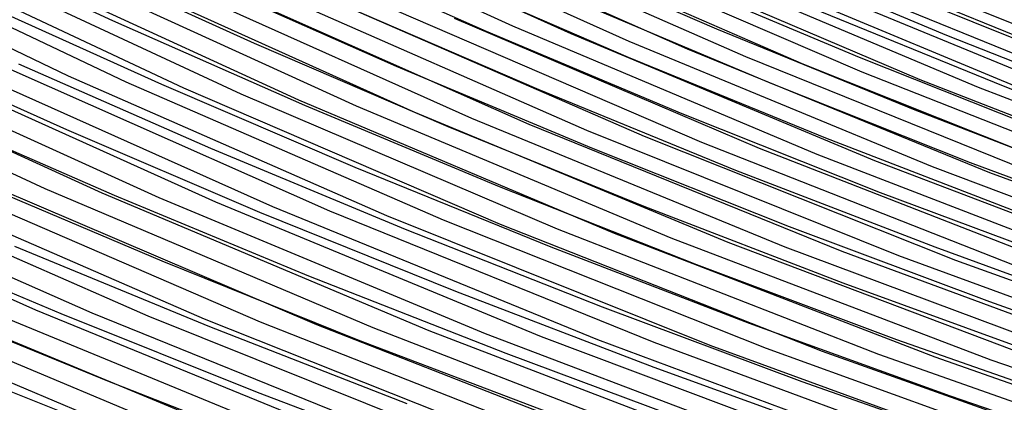
# Model space of a CAD drawing. Units: inches. Extents: x -1 to 1, y -1 to 1.
# Drawn here: x -0.23 to -0.15, y -0.85 to -0.83 of the extents above; entities that cross this region are included whole.
import ezdxf

# ---------------------------------------------------------------- set-up
doc = ezdxf.new("R2010")
doc.units = ezdxf.units.IN
doc.header["$MEASUREMENT"] = 0
for name, color, linetype, true_color in [('layer119', 7, 'Continuous', 0x1e5cad), ('layer120', 7, 'Continuous', 0x1e57ad), ('layer121', 7, 'Continuous', 0x1e55ad), ('layer122', 7, 'Continuous', 0x1e50ad), ('layer123', 7, 'Continuous', 0x1e4bad), ('layer124', 7, 'Continuous', 0x1e47ad), ('layer125', 7, 'Continuous', 0x1e42ad), ('layer126', 7, 'Continuous', 0x1e3fad), ('layer127', 7, 'Continuous', 0x1e3bad), ('layer128', 7, 'Continuous', 0x1e36ad), ('layer129', 7, 'Continuous', 0x1e31ad), ('layer130', 7, 'Continuous', 0x1e2cad), ('layer131', 7, 'Continuous', 0x1e2aad), ('layer132', 7, 'Continuous', 0x1e25ad), ('layer133', 7, 'Continuous', 0x1e20ad), ('layer134', 7, 'Continuous', 0x201ead), ('layer135', 7, 'Continuous', 0x251ead), ('layer136', 7, 'Continuous', 0x281ead), ('layer137', 7, 'Continuous', 0x2c1ead), ('layer138', 7, 'Continuous', 0x311ead), ('layer139', 7, 'Continuous', 0x361ead), ('layer140', 7, 'Continuous', 0x3b1ead), ('layer141', 7, 'Continuous', 0x3d1ead), ('layer142', 7, 'Continuous', 0x421ead), ('layer143', 7, 'Continuous', 0x471ead), ('layer144', 7, 'Continuous', 0x4b1ead), ('layer145', 7, 'Continuous', 0x501ead), ('layer146', 7, 'Continuous', 0x521ead), ('layer147', 7, 'Continuous', 0x571ead), ('layer148', 7, 'Continuous', 0x5c1ead), ('layer149', 7, 'Continuous', 0x611ead), ('layer150', 7, 'Continuous', 0x651ead), ('layer151', 7, 'Continuous', 0x681ead), ('layer152', 7, 'Continuous', 0x6d1ead), ('layer153', 7, 'Continuous', 0x711ead), ('layer154', 7, 'Continuous', 0x761ead), ('layer155', 7, 'Continuous', 0x7b1ead), ('layer156', 7, 'Continuous', 0x7d1ead), ('layer157', 7, 'Continuous', 0x821ead), ('layer158', 7, 'Continuous', 0x871ead), ('layer159', 7, 'Continuous', 0x8c1ead), ('layer16', 7, 'Continuous', 0xad611e), ('layer160', 7, 'Continuous', 0x901ead), ('layer161', 7, 'Continuous', 0x931ead), ('layer17', 7, 'Continuous', 0xad661e), ('layer18', 7, 'Continuous', 0xad6a1e), ('layer19', 7, 'Continuous', 0xad6f1e), ('layer20', 7, 'Continuous', 0xad741e), ('layer21', 7, 'Continuous', 0xad761e), ('layer22', 7, 'Continuous', 0xad7b1e), ('layer23', 7, 'Continuous', 0xad801e), ('layer24', 7, 'Continuous', 0xad841e), ('layer25', 7, 'Continuous', 0xad891e), ('layer26', 7, 'Continuous', 0xad8c1e), ('layer27', 7, 'Continuous', 0xad901e), ('layer28', 7, 'Continuous', 0xad951e), ('layer29', 7, 'Continuous', 0xad9a1e), ('layer30', 7, 'Continuous', 0xad9f1e), ('layer31', 7, 'Continuous', 0xada11e), ('layer32', 7, 'Continuous', 0xada61e), ('layer33', 7, 'Continuous', 0xadab1e), ('layer34', 7, 'Continuous', 0xabad1e), ('layer35', 7, 'Continuous', 0xa6ad1e), ('layer36', 7, 'Continuous', 0xa3ad1e), ('layer7', 7, 'Continuous', 0xad3b1e)]:
    doc.layers.add(name, color=color, linetype=linetype, true_color=true_color)

msp = doc.modelspace()

# ---------------------------------------------------------------- linework, layer by layer
at = {"layer": 'layer119'}
msp.add_line((-0.154866, -0.824596), (-0.133524, -0.83309), dxfattribs=at)
at = {"layer": 'layer120'}
msp.add_line((-0.15917, -0.823915), (-0.137785, -0.832529), dxfattribs=at)
at = {"layer": 'layer121'}
msp.add_line((-0.163473, -0.823233), (-0.142047, -0.831968), dxfattribs=at)
at = {"layer": 'layer122'}
msp.add_line((-0.167776, -0.822552), (-0.146308, -0.831407), dxfattribs=at)
at = {"layer": 'layer123'}
msp.add_line((-0.17208, -0.82187), (-0.15057, -0.830846), dxfattribs=at)
at = {"layer": 'layer124'}
for p, q in [((-0.176383, -0.821188), (-0.154832, -0.830285)), ((-0.154832, -0.830285), (-0.132915, -0.83875))]:
    msp.add_line(p, q, dxfattribs=at)
at = {"layer": 'layer125'}
for p, q in [((-0.180687, -0.820507), (-0.159093, -0.829724)), ((-0.159093, -0.829724), (-0.137131, -0.838306))]:
    msp.add_line(p, q, dxfattribs=at)
at = {"layer": 'layer126'}
for p, q in [((-0.18499, -0.819825), (-0.163355, -0.829163)), ((-0.163355, -0.829163), (-0.141347, -0.837863))]:
    msp.add_line(p, q, dxfattribs=at)
at = {"layer": 'layer127'}
for p, q in [((-0.189294, -0.819144), (-0.167617, -0.828602)), ((-0.167617, -0.828602), (-0.145563, -0.83742))]:
    msp.add_line(p, q, dxfattribs=at)
at = {"layer": 'layer128'}
for p, q in [((-0.193597, -0.818462), (-0.171878, -0.828041)), ((-0.171878, -0.828041), (-0.149779, -0.836977))]:
    msp.add_line(p, q, dxfattribs=at)
at = {"layer": 'layer129'}
for p, q in [((-0.197901, -0.81778), (-0.17614, -0.82748)), ((-0.17614, -0.82748), (-0.153995, -0.836534)), ((-0.153995, -0.836534), (-0.131487, -0.844928))]:
    msp.add_line(p, q, dxfattribs=at)
at = {"layer": 'layer130'}
for p, q in [((-0.202204, -0.817099), (-0.180401, -0.826919)), ((-0.180401, -0.826919), (-0.158211, -0.836091)), ((-0.158211, -0.836091), (-0.135655, -0.8446))]:
    msp.add_line(p, q, dxfattribs=at)
at = {"layer": 'layer131'}
for p, q in [((-0.206508, -0.816417), (-0.184663, -0.826358)), ((-0.184663, -0.826358), (-0.162427, -0.835648)), ((-0.162427, -0.835648), (-0.139822, -0.844272))]:
    msp.add_line(p, q, dxfattribs=at)
at = {"layer": 'layer132'}
for p, q in [((-0.210811, -0.815735), (-0.188925, -0.825797)), ((-0.188925, -0.825797), (-0.166644, -0.835204)), ((-0.166644, -0.835204), (-0.143989, -0.843945))]:
    msp.add_line(p, q, dxfattribs=at)
at = {"layer": 'layer133'}
for p, q in [((-0.193186, -0.825236), (-0.17086, -0.834761)), ((-0.17086, -0.834761), (-0.148156, -0.843617))]:
    msp.add_line(p, q, dxfattribs=at)
at = {"layer": 'layer134'}
for p, q in [((-0.197448, -0.824675), (-0.175076, -0.834318)), ((-0.175076, -0.834318), (-0.152323, -0.843289))]:
    msp.add_line(p, q, dxfattribs=at)
at = {"layer": 'layer135'}
for p, q in [((-0.20171, -0.824113), (-0.179292, -0.833875)), ((-0.179292, -0.833875), (-0.15649, -0.842961)), ((-0.15649, -0.842961), (-0.133326, -0.851356))]:
    msp.add_line(p, q, dxfattribs=at)
at = {"layer": 'layer136'}
for p, q in [((-0.205971, -0.823552), (-0.183508, -0.833432)), ((-0.183508, -0.833432), (-0.160657, -0.842633)), ((-0.160657, -0.842633), (-0.13744, -0.851141))]:
    msp.add_line(p, q, dxfattribs=at)
at = {"layer": 'layer137'}
for p, q in [((-0.210233, -0.822991), (-0.187724, -0.832989)), ((-0.187724, -0.832989), (-0.164824, -0.842305)), ((-0.164824, -0.842305), (-0.141555, -0.850925))]:
    msp.add_line(p, q, dxfattribs=at)
at = {"layer": 'layer138'}
for p, q in [((-0.214494, -0.82243), (-0.19194, -0.832546)), ((-0.19194, -0.832546), (-0.168991, -0.841977)), ((-0.168991, -0.841977), (-0.14567, -0.850709))]:
    msp.add_line(p, q, dxfattribs=at)
at = {"layer": 'layer139'}
for p, q in [((-0.218756, -0.821869), (-0.196156, -0.832103)), ((-0.196156, -0.832103), (-0.173159, -0.841649)), ((-0.173159, -0.841649), (-0.149784, -0.850494))]:
    msp.add_line(p, q, dxfattribs=at)
at = {"layer": 'layer140'}
for p, q in [((-0.223018, -0.821308), (-0.200373, -0.831659)), ((-0.200373, -0.831659), (-0.177326, -0.841321)), ((-0.177326, -0.841321), (-0.153899, -0.850278)), ((-0.153899, -0.850278), (-0.130116, -0.858517))]:
    msp.add_line(p, q, dxfattribs=at)
at = {"layer": 'layer141'}
for p, q in [((-0.227279, -0.820747), (-0.204589, -0.831216)), ((-0.204589, -0.831216), (-0.181493, -0.840993)), ((-0.181493, -0.840993), (-0.158014, -0.850062)), ((-0.158014, -0.850062), (-0.134175, -0.858411))]:
    msp.add_line(p, q, dxfattribs=at)
at = {"layer": 'layer142'}
for p, q in [((-0.231541, -0.820186), (-0.208805, -0.830773)), ((-0.208805, -0.830773), (-0.18566, -0.840665)), ((-0.18566, -0.840665), (-0.162128, -0.849847)), ((-0.162128, -0.849847), (-0.138234, -0.858305))]:
    msp.add_line(p, q, dxfattribs=at)
at = {"layer": 'layer143'}
for p, q in [((-0.235803, -0.819625), (-0.213021, -0.83033)), ((-0.213021, -0.83033), (-0.189827, -0.840337)), ((-0.189827, -0.840337), (-0.166243, -0.849631)), ((-0.166243, -0.849631), (-0.142293, -0.858198))]:
    msp.add_line(p, q, dxfattribs=at)
at = {"layer": 'layer144'}
for p, q in [((-0.240064, -0.819064), (-0.217237, -0.829887)), ((-0.217237, -0.829887), (-0.193994, -0.840009)), ((-0.193994, -0.840009), (-0.170358, -0.849416)), ((-0.170358, -0.849416), (-0.146352, -0.858092))]:
    msp.add_line(p, q, dxfattribs=at)
at = {"layer": 'layer145'}
for p, q in [((-0.244326, -0.818503), (-0.221453, -0.829444)), ((-0.221453, -0.829444), (-0.198161, -0.839681)), ((-0.198161, -0.839681), (-0.174472, -0.8492)), ((-0.174472, -0.8492), (-0.150411, -0.857986))]:
    msp.add_line(p, q, dxfattribs=at)
at = {"layer": 'layer146'}
for p, q in [((-0.225669, -0.829001), (-0.202328, -0.839353)), ((-0.202328, -0.839353), (-0.178587, -0.848984)), ((-0.178587, -0.848984), (-0.15447, -0.85788))]:
    msp.add_line(p, q, dxfattribs=at)
at = {"layer": 'layer147'}
for p, q in [((-0.229886, -0.828557), (-0.206495, -0.839025)), ((-0.206495, -0.839025), (-0.182702, -0.848769)), ((-0.182702, -0.848769), (-0.158528, -0.857773))]:
    msp.add_line(p, q, dxfattribs=at)
at = {"layer": 'layer148'}
for p, q in [((-0.234102, -0.828114), (-0.210662, -0.838697)), ((-0.210662, -0.838697), (-0.186816, -0.848553)), ((-0.186816, -0.848553), (-0.162587, -0.857667))]:
    msp.add_line(p, q, dxfattribs=at)
at = {"layer": 'layer149'}
for p, q in [((-0.238318, -0.827671), (-0.21483, -0.838369)), ((-0.21483, -0.838369), (-0.190931, -0.848337)), ((-0.190931, -0.848337), (-0.166646, -0.857561))]:
    msp.add_line(p, q, dxfattribs=at)
at = {"layer": 'layer150'}
for p, q in [((-0.242534, -0.827228), (-0.218997, -0.838041)), ((-0.218997, -0.838041), (-0.195046, -0.848122)), ((-0.195046, -0.848122), (-0.170705, -0.857454))]:
    msp.add_line(p, q, dxfattribs=at)
at = {"layer": 'layer151'}
for p, q in [((-0.24675, -0.826785), (-0.223164, -0.837713)), ((-0.223164, -0.837713), (-0.19916, -0.847906)), ((-0.19916, -0.847906), (-0.174764, -0.857348))]:
    msp.add_line(p, q, dxfattribs=at)
at = {"layer": 'layer152'}
for p, q in [((-0.227331, -0.837385), (-0.203275, -0.84769)), ((-0.203275, -0.84769), (-0.178823, -0.857242))]:
    msp.add_line(p, q, dxfattribs=at)
at = {"layer": 'layer153'}
for p, q in [((-0.231498, -0.837057), (-0.20739, -0.847475)), ((-0.20739, -0.847475), (-0.182882, -0.857136))]:
    msp.add_line(p, q, dxfattribs=at)
at = {"layer": 'layer154'}
for p, q in [((-0.235665, -0.836729), (-0.211504, -0.847259)), ((-0.211504, -0.847259), (-0.186941, -0.857029))]:
    msp.add_line(p, q, dxfattribs=at)
at = {"layer": 'layer155'}
for p, q in [((-0.239832, -0.836401), (-0.215619, -0.847044)), ((-0.215619, -0.847044), (-0.191, -0.856923))]:
    msp.add_line(p, q, dxfattribs=at)
at = {"layer": 'layer156'}
for p, q in [((-0.243999, -0.836074), (-0.219734, -0.846828)), ((-0.219734, -0.846828), (-0.195059, -0.856817))]:
    msp.add_line(p, q, dxfattribs=at)
at = {"layer": 'layer157'}
for p, q in [((-0.248166, -0.835746), (-0.223848, -0.846612)), ((-0.223848, -0.846612), (-0.199118, -0.85671))]:
    msp.add_line(p, q, dxfattribs=at)
at = {"layer": 'layer158'}
msp.add_line((-0.227963, -0.846397), (-0.203177, -0.856604), dxfattribs=at)
at = {"layer": 'layer159'}
msp.add_line((-0.232078, -0.846181), (-0.207235, -0.856498), dxfattribs=at)
at = {"layer": 'layer16'}
msp.add_line((-0.229603, -0.851018), (-0.215196, -0.856755), dxfattribs=at)
at = {"layer": 'layer160'}
msp.add_line((-0.236192, -0.845965), (-0.211294, -0.856392), dxfattribs=at)
at = {"layer": 'layer161'}
msp.add_line((-0.240307, -0.84575), (-0.215353, -0.856285), dxfattribs=at)
at = {"layer": 'layer17'}
for p, q in [((-0.232891, -0.845955), (-0.21859, -0.851817)), ((-0.21859, -0.851817), (-0.204121, -0.857444))]:
    msp.add_line(p, q, dxfattribs=at)
at = {"layer": 'layer18'}
for p, q in [((-0.23618, -0.840891), (-0.221984, -0.846879)), ((-0.221984, -0.846879), (-0.207616, -0.852635)), ((-0.207616, -0.852635), (-0.193079, -0.858153))]:
    msp.add_line(p, q, dxfattribs=at)
at = {"layer": 'layer19'}
for p, q in [((-0.225377, -0.841941), (-0.21111, -0.847825)), ((-0.21111, -0.847825), (-0.196669, -0.853474))]:
    msp.add_line(p, q, dxfattribs=at)
at = {"layer": 'layer20'}
for p, q in [((-0.228771, -0.837003), (-0.214604, -0.843015)), ((-0.214604, -0.843015), (-0.20026, -0.848794)), ((-0.20026, -0.848794), (-0.185741, -0.854335))]:
    msp.add_line(p, q, dxfattribs=at)
at = {"layer": 'layer21'}
for p, q in [((-0.232165, -0.832065), (-0.218099, -0.838206)), ((-0.218099, -0.838206), (-0.203851, -0.844115)), ((-0.203851, -0.844115), (-0.189423, -0.849788)), ((-0.189423, -0.849788), (-0.17482, -0.855219))]:
    msp.add_line(p, q, dxfattribs=at)
at = {"layer": 'layer22'}
for p, q in [((-0.235558, -0.827127), (-0.221593, -0.833396)), ((-0.221593, -0.833396), (-0.207441, -0.839436)), ((-0.207441, -0.839436), (-0.193105, -0.845241)), ((-0.193105, -0.845241), (-0.178589, -0.850806)), ((-0.178589, -0.850806), (-0.163897, -0.856125))]:
    msp.add_line(p, q, dxfattribs=at)
at = {"layer": 'layer23'}
for p, q in [((-0.225088, -0.828586), (-0.211032, -0.834756)), ((-0.211032, -0.834756), (-0.196787, -0.840694)), ((-0.196787, -0.840694), (-0.182358, -0.846394)), ((-0.182358, -0.846394), (-0.167747, -0.851848)), ((-0.167747, -0.851848), (-0.15296, -0.857053))]:
    msp.add_line(p, q, dxfattribs=at)
at = {"layer": 'layer24'}
for p, q in [((-0.228582, -0.823776), (-0.214622, -0.830077)), ((-0.214622, -0.830077), (-0.200469, -0.836147)), ((-0.200469, -0.836147), (-0.186126, -0.841981)), ((-0.186126, -0.841981), (-0.171598, -0.847572)), ((-0.171598, -0.847572), (-0.156888, -0.852914)), ((-0.156888, -0.852914), (-0.142, -0.858))]:
    msp.add_line(p, q, dxfattribs=at)
at = {"layer": 'layer25'}
for p, q in [((-0.232077, -0.818967), (-0.218213, -0.825398)), ((-0.218213, -0.825398), (-0.204151, -0.8316)), ((-0.204151, -0.8316), (-0.189895, -0.837568)), ((-0.189895, -0.837568), (-0.175449, -0.843295)), ((-0.175449, -0.843295), (-0.160815, -0.848775)), ((-0.160815, -0.848775), (-0.146, -0.854))]:
    msp.add_line(p, q, dxfattribs=at)
at = {"layer": 'layer26'}
for p, q in [((-0.221804, -0.820718), (-0.207833, -0.827053)), ((-0.207833, -0.827053), (-0.193664, -0.833156)), ((-0.193664, -0.833156), (-0.179299, -0.839019)), ((-0.179299, -0.839019), (-0.164743, -0.844636)), ((-0.164743, -0.844636), (-0.15, -0.85))]:
    msp.add_line(p, q, dxfattribs=at)
at = {"layer": 'layer27'}
for p, q in [((-0.211515, -0.822507), (-0.197433, -0.828743)), ((-0.197433, -0.828743), (-0.18315, -0.834742)), ((-0.18315, -0.834742), (-0.168671, -0.840497)), ((-0.168671, -0.840497), (-0.154, -0.846)), ((-0.154, -0.846), (-0.139141, -0.851246))]:
    msp.add_line(p, q, dxfattribs=at)
at = {"layer": 'layer28'}
for p, q in [((-0.201201, -0.824331), (-0.187, -0.830466)), ((-0.187, -0.830466), (-0.172599, -0.836358)), ((-0.172599, -0.836358), (-0.158, -0.842)), ((-0.158, -0.842), (-0.143209, -0.847386))]:
    msp.add_line(p, q, dxfattribs=at)
at = {"layer": 'layer29'}
for p, q in [((-0.20497, -0.819918), (-0.190851, -0.826189)), ((-0.190851, -0.826189), (-0.176526, -0.832219)), ((-0.176526, -0.832219), (-0.162, -0.838)), ((-0.162, -0.838), (-0.147276, -0.843526))]:
    msp.add_line(p, q, dxfattribs=at)
at = {"layer": 'layer30'}
for p, q in [((-0.194702, -0.821912), (-0.180454, -0.82808)), ((-0.180454, -0.82808), (-0.166, -0.834)), ((-0.166, -0.834), (-0.151344, -0.839666))]:
    msp.add_line(p, q, dxfattribs=at)
at = {"layer": 'layer31'}
for p, q in [((-0.184382, -0.823941), (-0.17, -0.83)), ((-0.17, -0.83), (-0.155411, -0.835807)), ((-0.155411, -0.835807), (-0.140619, -0.841353))]:
    msp.add_line(p, q, dxfattribs=at)
at = {"layer": 'layer32'}
for p, q in [((-0.18831, -0.819802), (-0.174, -0.826)), ((-0.174, -0.826), (-0.159478, -0.831947)), ((-0.159478, -0.831947), (-0.144749, -0.837634))]:
    msp.add_line(p, q, dxfattribs=at)
at = {"layer": 'layer33'}
for p, q in [((-0.178, -0.822), (-0.163546, -0.828087)), ((-0.163546, -0.828087), (-0.148879, -0.833916))]:
    msp.add_line(p, q, dxfattribs=at)
at = {"layer": 'layer34'}
for p, q in [((-0.167613, -0.824227), (-0.153009, -0.830197)), ((-0.153009, -0.830197), (-0.138192, -0.835903))]:
    msp.add_line(p, q, dxfattribs=at)
at = {"layer": 'layer35'}
for p, q in [((-0.17168, -0.820367), (-0.157139, -0.826479)), ((-0.157139, -0.826479), (-0.14238, -0.832327))]:
    msp.add_line(p, q, dxfattribs=at)
at = {"layer": 'layer36'}
msp.add_line((-0.161269, -0.82276), (-0.146567, -0.82875), dxfattribs=at)
at = {"layer": 'layer7', "color": 8}
msp.add_circle((0, 0), 1, dxfattribs=at)

doc.saveas('drawing.dxf')
